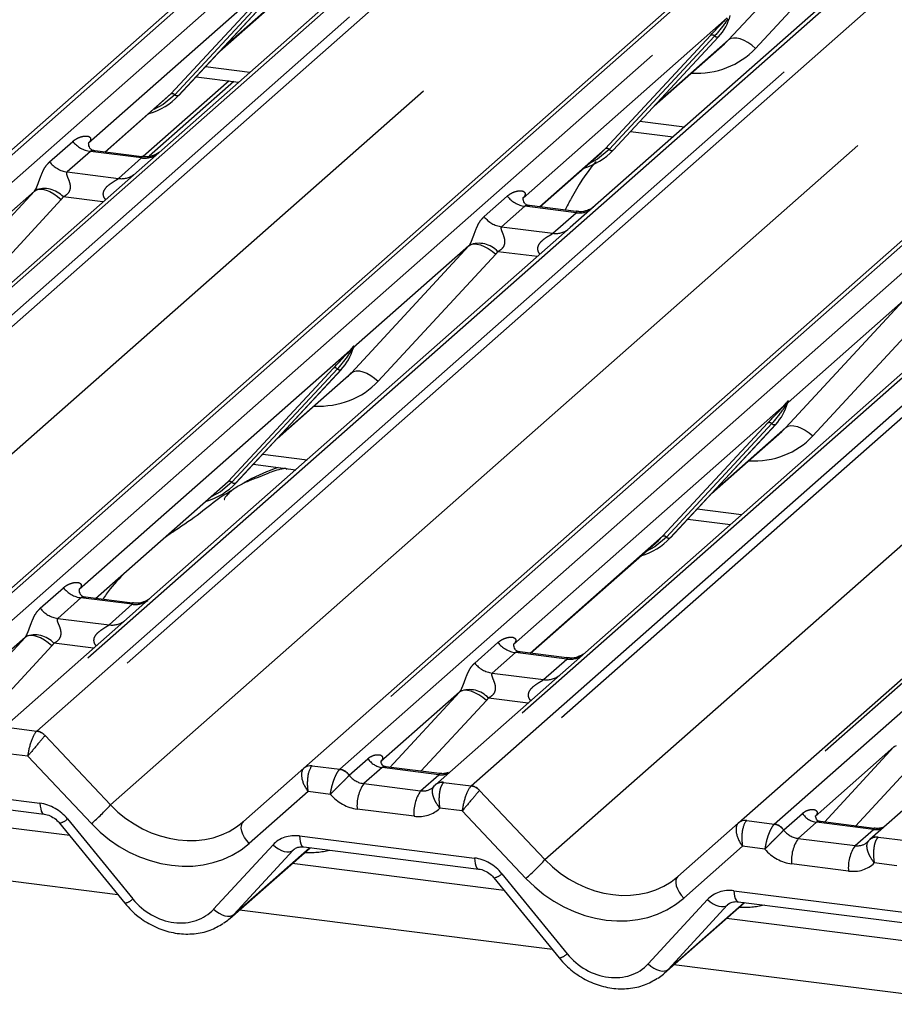
# Paper-space layout 'Layout1' of a CAD drawing. Extents: x 5 to 415, y 5 to 292.
# Drawn here: x 347 to 352, y 176 to 182 of the extents above; entities that cross this region are included whole.
import ezdxf

# ---------------------------------------------------------------- set-up
doc = ezdxf.new("R2010")
doc.units = 0
doc.linetypes.add('PHANTOM', pattern=[12.7, 6.35, -1.27, 1.27, -1.27, 1.27, -1.27])
doc.layers.add('SLD-0', color=179, linetype='CONTINUOUS')

psp = doc.layouts.get("Layout1")

# ---------------------------------------------------------------- linework, layer by layer
at = {"layer": 'SLD-0', "color": 179, "linetype": 'CONTINUOUS'}
for p, q in [((343.0271, 177.8347), (348.3121, 182.4957)), ((349.1498, 182.3902), (343.8647, 177.7292)), ((345.7959, 177.4859), (351.081, 182.1469)), ((347.7667, 181.4231), (348.4387, 182.1456)), ((348.0288, 181.7049), (348.4766, 182.0999)), ((351.9186, 182.0413), (350.2622, 180.5805)), ((348.5647, 177.137), (353.8498, 181.798)), ((350.5356, 181.0743), (351.2075, 181.7968)), ((351.2075, 181.7968), (351.207, 181.7963)), ((350.7976, 181.3561), (351.2455, 181.751)), ((354.6874, 181.6925), (349.4023, 177.0315)), ((348.0875, 181.5153), (347.5406, 181.0329)), ((347.8771, 181.5418), (348.1489, 181.5075)), ((351.3336, 176.7882), (356.6186, 181.4492)), ((347.299, 181.0613), (347.6901, 181.4062)), ((347.6901, 181.4062), (347.7166, 181.432)), ((347.7667, 181.4231), (347.7662, 181.4227)), ((350.6459, 181.1929), (350.9178, 181.1587)), ((347.1972, 181.1236), (347.1926, 181.1188)), ((347.5314, 181.032), (347.2325, 181.0697)), ((350.459, 181.0574), (350.4854, 181.0832)), ((350.5356, 181.0743), (350.5351, 181.0738)), ((350.0678, 180.7125), (350.459, 181.0574)), ((349.966, 180.7748), (349.9615, 180.77)), ((350.3002, 180.6832), (350.0013, 180.7208)), ((350.2622, 180.5805), (347.5943, 178.2277)), ((348.8737, 179.8), (348.8796, 179.8144)), ((348.1314, 178.954), (348.8034, 179.6765)), ((348.3935, 179.2358), (348.8413, 179.6308)), ((348.8034, 179.6765), (348.8029, 179.676)), ((351.6425, 179.4511), (351.6484, 179.4656)), ((350.9002, 178.6052), (351.5722, 179.3277)), ((351.5722, 179.3277), (351.5717, 179.3272)), ((351.1623, 178.887), (351.6101, 179.2819)), ((348.2417, 179.0727), (348.5136, 179.0384)), ((347.2394, 178.218), (348.0548, 178.9371)), ((348.0548, 178.9371), (348.0813, 178.9629)), ((348.1314, 178.954), (348.1309, 178.9535)), ((351.0106, 178.7238), (351.2824, 178.6896)), ((350.0082, 177.8692), (350.8236, 178.5883)), ((350.8236, 178.5883), (350.8501, 178.6141)), ((350.9002, 178.6052), (350.8997, 178.6047)), ((347.133, 178.2755), (347.1376, 178.2804)), ((347.4718, 178.1887), (347.1729, 178.2264)), ((347.5943, 178.2277), (347.4337, 178.0861)), ((347.4337, 178.0861), (346.6335, 177.3803)), ((349.9018, 177.9267), (349.9064, 177.9315)), ((350.2406, 177.8399), (349.9417, 177.8776)), ((352.9714, 177.3884), (352.1712, 176.6827)), ((348.1788, 176.7967), (348.5643, 177.1366)), ((348.5643, 177.1366), (348.5647, 177.137)), ((349.4296, 177.1027), (349.0873, 177.1458)), ((349.3948, 177.0238), (349.4002, 177.0296)), ((349.4002, 177.0296), (349.4008, 177.0302)), ((345.7949, 176.9843), (346.91, 176.8438)), ((347.072, 176.7079), (345.7202, 176.8782)), ((347.0072, 176.7874), (347.4229, 176.2772)), ((350.9477, 176.4479), (351.3331, 176.7878)), ((351.3331, 176.7878), (351.3336, 176.7882)), ((352.1984, 176.7538), (351.8562, 176.797)), ((352.1636, 176.6749), (352.169, 176.6807)), ((352.169, 176.6807), (352.1697, 176.6813)), ((348.0922, 176.1794), (348.6036, 176.6304)), ((348.5637, 176.6355), (349.6789, 176.495)), ((348.5637, 176.6355), (348.565, 176.6354)), ((349.8408, 176.359), (348.489, 176.5293)), ((349.776, 176.4385), (350.1917, 175.9283)), ((350.861, 175.8306), (351.3724, 176.2816)), ((351.3326, 176.2866), (352.4477, 176.1461)), ((351.3326, 176.2866), (351.3338, 176.2865)), ((352.6096, 176.0102), (351.2578, 176.1805))]:
    psp.add_line(p, q, dxfattribs=at)
at = {"layer": 'SLD-0', "color": 8, "linetype": 'PHANTOM'}
for p, q in [((348.3431, 182.4918), (343.08, 177.8501)), ((343.2559, 177.828), (348.5191, 182.4696)), ((349.1808, 182.3863), (343.9176, 177.7446)), ((344.0935, 177.7224), (349.3567, 182.3641)), ((349.4315, 182.3547), (344.1465, 177.6937)), ((348.4927, 182.2647), (347.1922, 181.1177)), ((344.5634, 177.2522), (350.2343, 182.2535)), ((351.112, 182.143), (345.8488, 177.5013)), ((347.7166, 181.432), (348.3886, 182.1545)), ((348.4134, 182.1498), (347.7414, 181.4273)), ((348.4382, 182.1451), (347.7662, 181.4227)), ((346.0247, 177.4791), (351.2879, 182.1208)), ((348.0414, 181.7185), (348.5023, 182.125)), ((351.2712, 181.7761), (351.5587, 182.0867)), ((351.9496, 182.0374), (346.6864, 177.3958)), ((346.8624, 177.3736), (352.1255, 182.0153)), ((351.7565, 182.0618), (351.4423, 181.7224)), ((352.2003, 182.0058), (346.9153, 177.3448)), ((347.3322, 176.9034), (353.0031, 181.9047)), ((351.2616, 181.9159), (349.961, 180.7689)), ((353.8808, 181.7941), (348.6176, 177.1525)), ((348.7936, 177.1303), (354.0567, 181.772)), ((350.4854, 181.0832), (351.1574, 181.8057)), ((351.1822, 181.801), (350.5102, 181.0785)), ((350.5351, 181.0738), (351.207, 181.7963)), ((350.8102, 181.3696), (351.2712, 181.7761)), ((351.2848, 181.7844), (351.2712, 181.7761)), ((351.3022, 181.7882), (351.2848, 181.7844)), ((351.3226, 181.7876), (351.3022, 181.7882)), ((351.3454, 181.7823), (351.3226, 181.7876)), ((351.3696, 181.7728), (351.3454, 181.7823)), ((351.3945, 181.7593), (351.3696, 181.7728)), ((351.419, 181.7423), (351.3945, 181.7593)), ((351.4423, 181.7224), (351.419, 181.7423)), ((354.7184, 181.6886), (349.4553, 177.0469)), ((349.6312, 177.0248), (354.8943, 181.6664)), ((354.9692, 181.657), (349.6841, 176.996)), ((347.9373, 181.6065), (348.2207, 181.5708)), ((348.1185, 181.5114), (347.5785, 181.0351)), ((350.101, 176.5545), (355.772, 181.5559)), ((356.6496, 181.4453), (351.3865, 176.8036)), ((347.2966, 181.0616), (347.7166, 181.432)), ((347.7414, 181.4273), (347.6679, 181.3656)), ((351.5624, 176.7815), (356.8255, 181.4231)), ((347.6679, 181.3656), (347.608, 181.3338)), ((357.4872, 181.3398), (352.2241, 176.6981)), ((350.7061, 181.2577), (350.9895, 181.222)), ((346.944, 180.9992), (347.0921, 181.1298)), ((350.0654, 180.7128), (350.4854, 181.0832)), ((350.5102, 181.0785), (350.4367, 181.0168)), ((347.2037, 181.0655), (347.0555, 180.9348)), ((347.5307, 181.0243), (347.2037, 181.0655)), ((347.3825, 180.8936), (347.5307, 181.0243)), ((350.4367, 181.0168), (350.3768, 180.985)), ((347.0555, 180.9348), (347.3825, 180.8936)), ((346.847, 180.8133), (346.8607, 180.8216)), ((346.8607, 180.8216), (346.878, 180.8255)), ((346.878, 180.8255), (346.8984, 180.8248)), ((346.8984, 180.8248), (346.9212, 180.8196)), ((346.9212, 180.8196), (346.9455, 180.81)), ((346.0982, 180.0047), (346.847, 180.8133)), ((346.847, 180.8133), (346.1121, 180.1652)), ((347.0182, 180.7596), (346.2693, 179.951)), ((346.9455, 180.81), (346.9703, 180.7965)), ((346.9703, 180.7965), (346.9948, 180.7795)), ((346.9948, 180.7795), (347.0182, 180.7596)), ((347.2835, 180.7443), (347.0316, 180.7761)), ((349.7128, 180.6503), (349.861, 180.781)), ((349.9725, 180.7167), (349.8243, 180.586)), ((350.2995, 180.6755), (349.9725, 180.7167)), ((350.1514, 180.5448), (350.2995, 180.6755)), ((349.8243, 180.586), (350.1514, 180.5448)), ((348.867, 179.6559), (349.6158, 180.4645)), ((349.6158, 180.4645), (348.881, 179.8164)), ((349.6158, 180.4645), (349.6295, 180.4728)), ((349.6295, 180.4728), (349.6468, 180.4766)), ((349.6468, 180.4766), (349.6673, 180.4759)), ((349.6673, 180.4759), (349.69, 180.4707)), ((349.69, 180.4707), (349.7143, 180.4612)), ((349.7143, 180.4612), (349.7391, 180.4477)), ((349.7391, 180.4477), (349.7637, 180.4307)), ((349.787, 180.4108), (349.0381, 179.6022)), ((349.7637, 180.4307), (349.787, 180.4108)), ((350.0524, 180.3955), (349.8005, 180.4272)), ((351.6358, 179.307), (352.3847, 180.1157)), ((352.3847, 180.1157), (351.6498, 179.4676)), ((352.5558, 180.062), (351.807, 179.2533)), ((348.8574, 179.7956), (348.8721, 179.8129)), ((348.881, 179.8237), (348.8776, 179.8114)), ((348.884, 179.8234), (348.881, 179.8164)), ((348.8574, 179.7956), (347.1326, 178.2745)), ((348.8736, 179.8092), (348.8619, 179.7896)), ((348.0813, 178.9629), (348.7532, 179.6854)), ((348.778, 179.6807), (348.1061, 178.9582)), ((348.8029, 179.676), (348.1309, 178.9535)), ((348.4061, 179.2494), (348.867, 179.6559)), ((348.867, 179.6559), (348.8806, 179.6641)), ((348.8806, 179.6641), (348.898, 179.668)), ((348.898, 179.668), (348.9184, 179.6673)), ((348.9184, 179.6673), (348.9412, 179.6621)), ((348.9412, 179.6621), (348.9655, 179.6525)), ((348.9655, 179.6525), (348.9903, 179.639)), ((348.9903, 179.639), (349.0148, 179.622)), ((349.0148, 179.622), (349.0381, 179.6022)), ((351.6262, 179.4468), (349.9014, 177.9256)), ((351.6262, 179.4468), (351.6409, 179.4641)), ((351.6425, 179.4603), (351.6307, 179.4407)), ((351.6498, 179.4748), (351.6465, 179.4626)), ((351.6528, 179.4746), (351.6498, 179.4676)), ((350.8501, 178.6141), (351.522, 179.3365)), ((351.5469, 179.3319), (350.8749, 178.6094)), ((351.5717, 179.3272), (350.8997, 178.6047)), ((351.6358, 179.307), (351.6495, 179.3153)), ((351.6495, 179.3153), (351.6668, 179.3191)), ((351.6668, 179.3191), (351.6873, 179.3184)), ((351.6873, 179.3184), (351.71, 179.3132)), ((351.71, 179.3132), (351.7343, 179.3037)), ((351.1749, 178.9005), (351.6358, 179.307)), ((351.7343, 179.3037), (351.7591, 179.2902)), ((351.7591, 179.2902), (351.7837, 179.2732)), ((351.7837, 179.2732), (351.807, 179.2533)), ((348.302, 179.1374), (348.5854, 179.1017)), ((347.237, 178.2183), (348.0813, 178.9629)), ((348.1061, 178.9582), (348.0325, 178.8965)), ((348.0325, 178.8965), (347.9727, 178.8647)), ((351.0708, 178.7886), (351.3542, 178.7529)), ((350.0058, 177.8695), (350.8501, 178.6141)), ((350.8749, 178.6094), (350.8013, 178.5477)), ((350.8013, 178.5477), (350.7415, 178.5159)), ((346.8844, 178.1559), (347.0325, 178.2866)), ((347.1441, 178.2222), (346.9959, 178.0915)), ((347.4711, 178.181), (347.1441, 178.2222)), ((347.3229, 178.0503), (347.4711, 178.181)), ((346.9959, 178.0915), (347.3229, 178.0503)), ((346.7874, 177.9701), (346.2861, 177.5279)), ((346.3442, 177.4914), (346.7874, 177.9701)), ((346.8011, 177.9783), (346.7874, 177.9701)), ((346.8184, 177.9822), (346.8011, 177.9783)), ((346.8388, 177.9815), (346.8184, 177.9822)), ((346.8616, 177.9763), (346.8388, 177.9815)), ((346.8859, 177.9667), (346.8616, 177.9763)), ((346.9107, 177.9532), (346.8859, 177.9667)), ((346.9352, 177.9362), (346.9107, 177.9532)), ((346.9586, 177.9164), (346.9352, 177.9362)), ((347.2239, 177.9011), (346.972, 177.9328)), ((349.6532, 177.807), (349.8014, 177.9377)), ((346.9586, 177.9164), (346.5419, 177.4665)), ((349.9129, 177.8734), (349.7647, 177.7427)), ((350.2399, 177.8322), (349.9129, 177.8734)), ((350.0918, 177.7015), (350.2399, 177.8322)), ((349.7647, 177.7427), (350.0918, 177.7015)), ((349.5562, 177.6212), (349.0549, 177.1791)), ((349.113, 177.1426), (349.5562, 177.6212)), ((349.5699, 177.6295), (349.5562, 177.6212)), ((349.5872, 177.6333), (349.5699, 177.6295)), ((349.6077, 177.6326), (349.5872, 177.6333)), ((349.6304, 177.6274), (349.6077, 177.6326)), ((349.6547, 177.6179), (349.6304, 177.6274)), ((349.6795, 177.6044), (349.6547, 177.6179)), ((349.7274, 177.5675), (349.3108, 177.1176)), ((349.7041, 177.5874), (349.6795, 177.6044)), ((349.7274, 177.5675), (349.7041, 177.5874)), ((349.9928, 177.5522), (349.7409, 177.584)), ((346.6864, 177.3958), (346.8624, 177.3736)), ((346.9149, 177.3444), (347.3322, 176.9034)), ((352.3251, 177.2724), (351.8237, 176.8302)), ((351.8818, 176.7937), (352.3251, 177.2724)), ((352.3387, 177.2806), (352.3251, 177.2724)), ((346.8047, 177.2134), (346.6619, 177.2314)), ((347.2106, 176.7843), (346.8047, 177.2134)), ((348.8534, 177.0926), (348.9726, 177.1977)), ((352.4962, 177.2187), (352.0796, 176.7688)), ((348.6176, 177.1525), (348.7936, 177.1303)), ((348.7918, 177.1286), (348.7936, 177.1303)), ((349.0624, 177.1411), (348.9462, 177.0386)), ((349.4248, 177.0955), (349.0624, 177.1411)), ((345.7677, 177.0543), (346.8829, 176.9138)), ((348.8534, 177.0926), (348.8529, 177.092)), ((349.3086, 176.993), (349.4248, 177.0955)), ((348.9462, 177.0386), (349.3086, 176.993)), ((349.4553, 177.0469), (349.4535, 177.0453)), ((349.4553, 177.0469), (349.6312, 177.0248)), ((349.6837, 176.9956), (350.101, 176.5545)), ((348.5909, 176.9883), (348.216, 176.6577)), ((348.7337, 176.9703), (348.5909, 176.9883)), ((346.8829, 176.9138), (346.8844, 176.8949)), ((346.8844, 176.8949), (346.8872, 176.8782)), ((346.8872, 176.8782), (346.8914, 176.8643)), ((349.2664, 176.8308), (348.904, 176.8765)), ((349.5735, 176.8645), (349.4307, 176.8825)), ((346.8914, 176.8643), (346.8967, 176.8537)), ((346.8967, 176.8537), (346.9029, 176.8468)), ((346.9029, 176.8468), (346.9095, 176.8439)), ((347.058, 176.8141), (347.4737, 176.304)), ((349.9795, 176.4355), (349.5735, 176.8645)), ((351.3865, 176.8036), (351.5624, 176.7815)), ((351.6223, 176.7437), (351.7414, 176.8489)), ((348.1656, 176.7555), (348.1662, 176.7722)), ((348.1689, 176.7368), (348.1656, 176.7555)), ((348.1662, 176.7722), (348.1707, 176.7861)), ((348.1707, 176.7861), (348.1788, 176.7967)), ((351.5624, 176.7815), (351.5606, 176.7798)), ((351.6223, 176.7437), (351.6217, 176.7432)), ((351.8312, 176.7923), (351.715, 176.6898)), ((352.1936, 176.7466), (351.8312, 176.7923)), ((352.0774, 176.6441), (352.1936, 176.7466)), ((348.1759, 176.7168), (348.1689, 176.7368)), ((348.1865, 176.6964), (348.1759, 176.7168)), ((348.2, 176.6764), (348.1865, 176.6964)), ((348.5365, 176.7055), (349.6517, 176.565)), ((348.5365, 176.7055), (348.5381, 176.6865)), ((348.5381, 176.6865), (348.5409, 176.6698)), ((351.715, 176.6898), (352.0774, 176.6441)), ((352.2241, 176.6981), (352.2223, 176.6964)), ((352.2241, 176.6981), (352.4, 176.6759)), ((347.9896, 176.2389), (348.3678, 176.6491)), ((348.1178, 176.2044), (348.6012, 176.6307)), ((348.4959, 176.6146), (348.1178, 176.2044)), ((348.216, 176.6577), (348.2, 176.6764)), ((348.3678, 176.6491), (348.3851, 176.635)), ((348.3851, 176.635), (348.4034, 176.623)), ((348.4034, 176.623), (348.4219, 176.6137)), ((348.4854, 176.6079), (348.4959, 176.6146)), ((348.5022, 176.6201), (348.4959, 176.6146)), ((348.5409, 176.6698), (348.5451, 176.656)), ((348.5451, 176.656), (348.5504, 176.6454)), ((348.5504, 176.6454), (348.5566, 176.6385)), ((348.5566, 176.6385), (348.5635, 176.6355)), ((348.5635, 176.6355), (348.5637, 176.6355)), ((351.3598, 176.6395), (350.9848, 176.3088)), ((351.5025, 176.6215), (351.3598, 176.6395)), ((347.3792, 176.3308), (345.3845, 176.5821)), ((348.4219, 176.6137), (348.4399, 176.6074)), ((348.4399, 176.6074), (348.4569, 176.6043)), ((348.4569, 176.6043), (348.4723, 176.6045)), ((348.4723, 176.6045), (348.4854, 176.6079)), ((349.6517, 176.565), (349.6532, 176.546)), ((349.6532, 176.546), (349.6561, 176.5293)), ((349.6561, 176.5293), (349.6602, 176.5155)), ((349.6602, 176.5155), (349.6655, 176.5049)), ((349.6655, 176.5049), (349.6717, 176.498)), ((349.6717, 176.498), (349.6784, 176.495)), ((352.0352, 176.482), (351.6728, 176.5276)), ((352.3423, 176.5157), (352.1996, 176.5337)), ((349.8268, 176.4653), (350.2425, 175.9551)), ((350.9395, 176.4373), (350.935, 176.4234)), ((350.9477, 176.4479), (350.9395, 176.4373)), ((350.935, 176.4234), (350.9344, 176.4067)), ((350.9344, 176.4067), (350.9377, 176.388)), ((350.9377, 176.388), (350.9448, 176.368)), ((350.9448, 176.368), (350.9553, 176.3475)), ((350.9553, 176.3475), (350.9688, 176.3276)), ((350.9688, 176.3276), (350.9848, 176.3088)), ((351.3054, 176.3566), (352.4205, 176.2161)), ((351.3054, 176.3566), (351.3069, 176.3377)), ((351.3069, 176.3377), (351.3098, 176.321)), ((351.3098, 176.321), (351.3139, 176.3071)), ((351.3139, 176.3071), (351.3192, 176.2966)), ((347.9896, 176.2389), (348.007, 176.2248)), ((350.7585, 175.8901), (351.1366, 176.3003)), ((350.8866, 175.8556), (351.37, 176.2819)), ((351.2648, 176.2658), (350.8866, 175.8556)), ((351.1366, 176.3003), (351.154, 176.2861)), ((351.154, 176.2861), (351.1722, 176.2742)), ((351.1722, 176.2742), (351.1907, 176.2649)), ((351.1907, 176.2649), (351.2088, 176.2586)), ((351.2088, 176.2586), (351.2258, 176.2554)), ((351.2258, 176.2554), (351.2411, 176.2556)), ((351.2411, 176.2556), (351.2543, 176.2591)), ((351.2543, 176.2591), (351.2648, 176.2658)), ((351.271, 176.2713), (351.2648, 176.2658)), ((351.3192, 176.2966), (351.3254, 176.2897)), ((351.3254, 176.2897), (351.3324, 176.2866)), ((351.3324, 176.2866), (351.3326, 176.2866)), ((348.007, 176.2248), (348.0253, 176.2128)), ((348.0253, 176.2128), (348.0437, 176.2035)), ((348.0437, 176.2035), (348.0618, 176.1972)), ((348.0618, 176.1972), (348.0788, 176.1941)), ((348.0788, 176.1941), (348.0942, 176.1943)), ((348.0942, 176.1943), (348.1073, 176.1978)), ((348.1073, 176.1978), (348.1178, 176.2044)), ((350.148, 175.982), (348.1533, 176.2333)), ((350.7585, 175.8901), (350.7758, 175.8759)), ((350.7758, 175.8759), (350.7941, 175.864)), ((350.7941, 175.864), (350.8126, 175.8547)), ((352.9168, 175.6332), (350.9221, 175.8845)), ((350.8126, 175.8547), (350.8306, 175.8484)), ((350.8306, 175.8484), (350.8476, 175.8453)), ((350.8476, 175.8453), (350.863, 175.8454)), ((350.863, 175.8454), (350.8762, 175.8489)), ((350.8762, 175.8489), (350.8866, 175.8556))]:
    psp.add_line(p, q, dxfattribs=at)
at = {"layer": 'SLD-0', "color": 179, "linetype": 'CONTINUOUS'}
for centre, radius, start, end in [((350.9688, 182.0162), 0.3242, 317.28289, 344.88184), ((347.4654, 181.7042), 0.4121, 285.98314, 316.90165), ((350.2342, 181.3554), 0.4121, 285.98314, 316.90165), ((348.5647, 179.896), 0.3242, 317.28289, 344.88184), ((351.3335, 179.5471), 0.3242, 317.28289, 344.88184), ((347.83, 179.2351), 0.4121, 285.98314, 316.90165), ((350.5989, 178.8862), 0.4121, 285.98314, 316.90165), ((348.6061, 177.0876), 0.0645, 80.90366, 130.48214), ((348.6082, 177.0865), 0.0667, 81.84159, 130.66121), ((351.375, 176.7388), 0.0645, 80.90366, 130.48214), ((351.377, 176.7376), 0.0667, 81.84159, 130.66121)]:
    psp.add_arc(centre, radius, start, end, dxfattribs=at)
at = {"layer": 'SLD-0', "color": 8, "linetype": 'PHANTOM'}
for centre, radius, start, end in [((351.1663, 181.7845), 0.0229, 45.87679, 112.7821), ((351.1981, 181.8174), 0.0229, 225.87679, 292.7821), ((347.7255, 181.4109), 0.0229, 45.87679, 112.7821), ((347.7574, 181.4438), 0.0229, 225.87679, 292.7821), ((347.2277, 181.236), 0.1722, 218.06891, 261.9838), ((350.4943, 181.0621), 0.0229, 45.87679, 112.7821), ((350.5262, 181.0949), 0.0229, 225.87679, 292.7821), ((347.5497, 181.1569), 0.134, 261.87255, 305.15567), ((347.0795, 181.1053), 0.1722, 218.06891, 261.9838), ((347.4015, 181.0261), 0.1338, 261.85159, 306.41352), ((346.9103, 180.6652), 0.1644, 42.42352, 111.04356), ((349.9965, 180.8872), 0.1722, 218.06891, 261.9838), ((350.3185, 180.8081), 0.134, 261.87255, 305.15567), ((349.8484, 180.7565), 0.1722, 218.06891, 261.9838), ((350.1703, 180.6772), 0.1338, 261.85159, 306.41352), ((349.6791, 180.3163), 0.1644, 42.42352, 111.04356), ((348.8796, 179.8139), 0.00758, 187.15532, 218.16859), ((348.8737, 179.8161), 0.00612, 309.97484, 344.29417), ((348.9052, 179.8075), 0.0265, 143.06323, 164.82549), ((348.9072, 179.8165), 0.0272, 158.66387, 164.63661), ((348.8768, 179.8054), 0.0217, 206.80425, 226.84829), ((348.8698, 179.8208), 0.0122, 288.29104, 309.84277), ((348.7621, 179.6643), 0.0229, 45.87679, 112.7821), ((348.794, 179.6971), 0.0229, 225.87679, 292.7821), ((351.6456, 179.4566), 0.0217, 206.80425, 226.84829), ((351.6484, 179.465), 0.00758, 187.15532, 218.16859), ((351.6386, 179.472), 0.0122, 288.29104, 309.84277), ((351.6425, 179.4673), 0.00612, 309.97484, 344.29417), ((351.674, 179.4587), 0.0265, 143.06323, 164.82549), ((351.676, 179.4677), 0.0272, 158.66387, 164.63661), ((351.5309, 179.3154), 0.0229, 45.87679, 112.7821), ((351.5628, 179.3483), 0.0229, 225.87679, 292.7821), ((348.0901, 178.9418), 0.0229, 45.87679, 112.7821), ((348.122, 178.9747), 0.0229, 225.87679, 292.7821), ((350.859, 178.5929), 0.0229, 45.87679, 112.7821), ((350.8909, 178.6258), 0.0229, 225.87679, 292.7821), ((347.1681, 178.3927), 0.1722, 218.06891, 261.9838), ((347.4897, 178.3148), 0.1351, 262.07821, 306.1869), ((347.0199, 178.2621), 0.1722, 218.06891, 261.9838), ((347.3416, 178.1841), 0.1351, 262.07821, 306.1869), ((346.8507, 177.8219), 0.1644, 42.42352, 111.04356), ((349.9369, 178.0439), 0.1722, 218.06891, 261.9838), ((349.7888, 177.9132), 0.1722, 218.06891, 261.9838), ((350.2585, 177.966), 0.1351, 262.07821, 306.1869), ((350.1104, 177.8353), 0.1351, 262.07821, 306.1869), ((349.6195, 177.4731), 0.1644, 42.42352, 111.04356), ((346.8503, 177.2859), 0.0872, 42.19611, 82.8753), ((346.8505, 177.2888), 0.0857, 40.89579, 82.05816), ((349.0808, 177.2699), 0.13, 213.70714, 261.87587), ((348.7807, 177.0409), 0.0884, 35.33795, 82.78976), ((348.7813, 177.0445), 0.0867, 33.70714, 81.87587), ((349.4388, 177.1966), 0.1021, 262.12036, 299.05887), ((349.1477, 176.8996), 0.2448, 145.40263, 185.43004), ((349.5101, 176.854), 0.2448, 145.40263, 185.43004), ((349.4433, 176.9815), 0.0646, 80.93997, 131.10784), ((349.4459, 176.9806), 0.067, 81.95509, 130.56872), ((349.6191, 176.937), 0.0872, 42.19611, 82.8753), ((349.6194, 176.9399), 0.0857, 40.89579, 82.05816), ((346.3377, 177.7974), 1.3373, 310.7506, 318.04502), ((346.9905, 176.8807), 0.0948, 280.13045, 315.39814), ((351.8496, 176.921), 0.13, 213.70714, 261.87587), ((351.5495, 176.6921), 0.0884, 35.33795, 82.78976), ((351.5501, 176.6956), 0.0867, 33.70714, 81.87587), ((352.2076, 176.8477), 0.1021, 262.12036, 299.05887), ((351.9166, 176.5508), 0.2448, 145.40263, 185.43004), ((352.2121, 176.6327), 0.0646, 80.93997, 131.10784), ((352.2147, 176.6318), 0.067, 81.95509, 130.56872), ((352.2789, 176.5051), 0.2448, 145.40263, 185.43004), ((349.1065, 177.4486), 1.3373, 310.7506, 318.04502), ((349.7593, 176.5319), 0.0948, 280.13045, 315.39814), ((347.4062, 176.3705), 0.0948, 280.13045, 315.39814), ((350.175, 176.0217), 0.0948, 280.13045, 315.39814)]:
    psp.add_arc(centre, radius, start, end, dxfattribs=at)
at = {"layer": 'SLD-0', "color": 179, "linetype": 'CONTINUOUS'}
for centre, major_axis, ratio, start_param, end_param in [((350.9196, 182.1036), (0.3482, -0.3311), 0.856866, 6.207807, 6.295073), ((348.5154, 179.9834), (0.3482, -0.3311), 0.856866, 6.207807, 6.295073), ((351.2843, 179.6345), (0.3482, -0.3311), 0.856866, 6.207807, 6.295073), ((349.2996, 177.0983), (0.0962, -0.0732), 0.800617, 6.124264, 6.265941), ((352.0685, 176.7494), (0.0962, -0.0732), 0.800617, 6.124264, 6.265941), ((347.7653, 176.5311), (0.3513, -0.3279), 0.853457, 6.080122, 6.287507), ((350.5341, 176.1822), (0.3513, -0.3279), 0.853457, 6.080122, 6.287507)]:
    psp.add_ellipse(centre, major_axis=major_axis, ratio=ratio, start_param=start_param, end_param=end_param, dxfattribs=at)
at = {"layer": 'SLD-0', "color": 8, "linetype": 'PHANTOM'}
for centre, major_axis, ratio, start_param, end_param in [((350.9761, 182.1613), (0.4556, -0.45), 0.863409, 5.515152, 6.311052), ((347.1377, 181.176), (-0.0294, 0.0752), 0.91677, 3.552071, 3.654539), ((346.7868, 180.8665), (0.0622, -0.0508), 0.822402, 6.235658, 6.338125), ((346.8433, 180.9242), (0.1708, -0.1688), 0.863409, 0.027867, 0.130335), ((349.9065, 180.8271), (-0.0294, 0.0752), 0.91677, 3.552071, 3.654539), ((349.5557, 180.5177), (0.0622, -0.0508), 0.822402, 6.235658, 6.338125), ((349.6121, 180.5754), (0.1708, -0.1688), 0.863409, 0.027867, 0.130335), ((348.5719, 180.0411), (0.4556, -0.45), 0.863409, 5.515152, 6.311052), ((351.3407, 179.6922), (0.4556, -0.45), 0.863409, 5.515152, 6.311052), ((347.0781, 178.3327), (-0.0294, 0.0752), 0.91677, 3.552071, 3.654539), ((346.7272, 178.0232), (0.0622, -0.0508), 0.822402, 6.235658, 6.338125), ((346.7837, 178.081), (0.1708, -0.1688), 0.863409, 0.027867, 0.130335), ((349.8469, 177.9839), (-0.0294, 0.0752), 0.91677, 3.552071, 3.654539), ((349.4961, 177.6744), (0.0622, -0.0508), 0.822402, 6.235658, 6.338125), ((349.5525, 177.7321), (0.1708, -0.1688), 0.863409, 0.027867, 0.130335), ((346.8469, 177.2624), (0.03, 0.1171), 0.270622, 0.426222, 2.070999), ((346.8998, 177.2558), (-0.0273, 0.1232), 0.40213, 0.218408, 0.249148), ((346.8469, 177.2624), (0.0775, 0.0927), 0.00869, 0.491014, 2.135791), ((346.9527, 177.3024), (-0.0374, 0.0424), 0.333333, 0, 0.03074), ((352.2649, 177.3256), (0.0622, -0.0508), 0.822402, 6.235658, 6.338125), ((348.6331, 177.0374), (-0.0647, 0.1024), 0.517133, 0.082787, 1.727563), ((348.6331, 177.0374), (-0.0014, 0.121), 0.385864, 0.339081, 1.983857), ((348.5802, 177.044), (0.0516, 0.1142), 0.203777, 0.424031, 0.454771), ((348.9373, 177.1439), (0.0962, -0.0732), 0.800617, 4.41179, 5.338866), ((349.2996, 177.0983), (0.0962, -0.0732), 0.800617, 5.338866, 6.124264), ((349.6157, 176.9136), (0.03, 0.1171), 0.270622, 0.426222, 2.070999), ((349.6157, 176.9136), (0.0775, 0.0927), 0.00869, 0.491014, 2.135791), ((349.6686, 176.9069), (-0.0273, 0.1232), 0.40213, 0.218408, 0.249148), ((349.7215, 176.9536), (-0.0374, 0.0424), 0.333333, 0, 0.03074), ((348.8951, 177.0949), (0.1798, -0.1597), 0.843261, 4.553734, 5.394802), ((346.8918, 176.6954), (0.1798, -0.1597), 0.843261, 1.380545, 2.25321), ((347.7355, 177.2591), (0.487, -0.4181), 0.83546, 4.596257, 6.167053), ((349.2575, 177.0492), (0.1798, -0.1597), 0.843261, 5.394802, 6.235871), ((351.402, 176.6885), (-0.0014, 0.121), 0.385864, 0.339081, 1.983857), ((351.349, 176.6952), (0.0516, 0.1142), 0.203777, 0.424031, 0.454771), ((347.6933, 177.2101), (0.5695, -0.5057), 0.843261, 4.609404, 6.1802), ((351.402, 176.6885), (-0.0647, 0.1024), 0.517133, 0.082787, 1.727563), ((351.7061, 176.7951), (0.0962, -0.0732), 0.800617, 4.41179, 5.338866), ((348.5455, 176.4871), (0.1798, -0.1597), 0.843261, 2.25321, 3.125874), ((348.5123, 177.1978), (0.4556, -0.45), 0.863409, 5.515152, 5.787019), ((351.6639, 176.746), (0.1798, -0.1597), 0.843261, 4.553734, 5.394802), ((352.0685, 176.7494), (0.0962, -0.0732), 0.800617, 5.338866, 6.124264), ((349.6606, 176.3466), (0.1798, -0.1597), 0.843261, 1.380545, 2.25321), ((350.5044, 176.9103), (0.487, -0.4181), 0.83546, 4.596257, 6.167053), ((352.0263, 176.7004), (0.1798, -0.1597), 0.843261, 5.394802, 6.235871), ((350.4622, 176.8612), (0.5695, -0.5057), 0.843261, 4.609404, 6.1802), ((351.3143, 176.1382), (0.1798, -0.1597), 0.843261, 2.25321, 3.125874), ((347.7231, 176.482), (0.2698, -0.2395), 0.843261, 4.522138, 6.267467), ((351.2811, 176.849), (0.4556, -0.45), 0.863409, 5.515152, 5.787019), ((350.4919, 176.1332), (0.2698, -0.2395), 0.843261, 4.522138, 6.267467)]:
    psp.add_ellipse(centre, major_axis=major_axis, ratio=ratio, start_param=start_param, end_param=end_param, dxfattribs=at)
at = {"layer": 'SLD-0', "color": 179, "linetype": 'CONTINUOUS'}
for points, knots in [([(351.1574, 181.8057), (351.1836, 181.8339), (351.2165, 181.8693), (351.254, 181.9081), (351.2616, 181.9159)], [0, 0, 0, 0, 0.797889, 1, 1, 1, 1]), ([(347.2332, 181.0701), (347.2317, 181.0701), (347.2217, 181.0703), (347.2141, 181.0759), (347.1991, 181.0837), (347.1916, 181.1143), (347.1934, 181.119), (347.1939, 181.1204)], [0, 0, 0, 0, 0.034935, 0.237462, 0.531089, 0.863289, 1, 1, 1, 1]), ([(347.6421, 181.06), (347.6422, 181.0601), (347.6425, 181.0603), (347.6374, 181.0565), (347.625, 181.0485), (347.597, 181.036), (347.563, 181.0276), (347.5391, 181.0328), (347.532, 181.0344)], [0, 0, 0, 0, 0.07676, 0.174151, 0.291318, 0.491697, 0.849924, 1, 1, 1, 1]), ([(350.4262, 181.0016), (350.4229, 180.9978), (350.3622, 180.928), (350.2956, 180.8219), (350.2417, 180.7172), (350.2289, 180.6922)], [0, 0, 0, 0, 0.041607, 0.771484, 1, 1, 1, 1]), ([(350.002, 180.7213), (350.0006, 180.7213), (349.9906, 180.7214), (349.983, 180.7271), (349.9679, 180.7348), (349.9604, 180.7654), (349.9622, 180.7702), (349.9628, 180.7716)], [0, 0, 0, 0, 0.034935, 0.237462, 0.531089, 0.863289, 1, 1, 1, 1]), ([(350.4109, 180.7112), (350.4111, 180.7113), (350.4113, 180.7115), (350.4062, 180.7076), (350.3938, 180.6997), (350.3658, 180.6871), (350.3318, 180.6788), (350.3079, 180.684), (350.3009, 180.6855)], [0, 0, 0, 0, 0.07676, 0.174151, 0.291318, 0.491697, 0.849924, 1, 1, 1, 1]), ([(348.7532, 179.6854), (348.7794, 179.7136), (348.8123, 179.749), (348.8498, 179.7878), (348.8574, 179.7956)], [0, 0, 0, 0, 0.797889, 1, 1, 1, 1]), ([(351.522, 179.3365), (351.5483, 179.3648), (351.5811, 179.4002), (351.6186, 179.4389), (351.6262, 179.4468)], [0, 0, 0, 0, 0.797889, 1, 1, 1, 1]), ([(348.4557, 179.0372), (348.4551, 179.0398), (348.4539, 179.0454), (348.4464, 179.0473), (348.4354, 179.0457), (348.4283, 179.0441), (348.4227, 179.0428), (348.4038, 179.0381), (348.3662, 179.0276), (348.3166, 179.008), (348.2811, 178.9924), (348.2373, 178.9762), (348.2038, 178.963), (348.1695, 178.9475), (348.1354, 178.9282), (348.1038, 178.9053), (348.079, 178.8818), (348.0628, 178.862), (348.0543, 178.8488), (348.0593, 178.8495), (348.0608, 178.8497)], [0, 0, 0, 0, 0.093835, 0.199296, 0.233106, 0.246017, 0.256946, 0.266756, 0.331338, 0.38941, 0.508781, 0.561406, 0.608057, 0.652032, 0.698261, 0.752904, 0.822054, 0.896194, 0.96844, 1, 1, 1, 1]), ([(348.4002, 179.0527), (348.334, 179.0274), (348.2562, 178.9978), (348.1937, 178.9595), (348.1843, 178.9538)], [0, 0, 0, 0, 0.8511835, 1, 1, 1, 1]), ([(348.1119, 178.9104), (348.0926, 178.8993), (348.0225, 178.8588), (347.923, 178.7736), (347.7913, 178.6803), (347.7074, 178.6268), (347.6742, 178.6015), (347.6741, 178.6014)], [0, 0, 0, 0, 0.125162, 0.455954, 0.810885, 0.999113, 1, 1, 1, 1]), ([(347.4131, 178.3712), (347.3751, 178.3317), (347.328, 178.2826), (347.29, 178.224), (347.2827, 178.2126)], [0, 0, 0, 0, 0.805999, 1, 1, 1, 1]), ([(347.1736, 178.2268), (347.1721, 178.2269), (347.1621, 178.227), (347.1545, 178.2326), (347.1395, 178.2404), (347.132, 178.271), (347.1338, 178.2757), (347.1343, 178.2771)], [0, 0, 0, 0, 0.034935, 0.237462, 0.531089, 0.863289, 1, 1, 1, 1]), ([(347.5825, 178.2168), (347.5826, 178.2168), (347.5829, 178.217), (347.5778, 178.2132), (347.5654, 178.2052), (347.5374, 178.1927), (347.5034, 178.1843), (347.4795, 178.1896), (347.4724, 178.1911)], [0, 0, 0, 0, 0.07676, 0.174151, 0.291318, 0.491697, 0.849924, 1, 1, 1, 1]), ([(349.9424, 177.878), (349.941, 177.878), (349.931, 177.8781), (349.9234, 177.8838), (349.9083, 177.8915), (349.9008, 177.9221), (349.9026, 177.9269), (349.9032, 177.9283)], [0, 0, 0, 0, 0.034935, 0.237462, 0.531089, 0.863289, 1, 1, 1, 1]), ([(350.3513, 177.8679), (350.3515, 177.868), (350.3517, 177.8682), (350.3466, 177.8644), (350.3342, 177.8564), (350.3062, 177.8438), (350.2722, 177.8355), (350.2483, 177.8407), (350.2413, 177.8423)], [0, 0, 0, 0, 0.07676, 0.174151, 0.291318, 0.491697, 0.849924, 1, 1, 1, 1]), ([(349.0885, 177.1465), (349.0851, 177.1468), (349.0736, 177.1479), (349.0645, 177.1541), (349.0551, 177.1781), (349.0566, 177.1817), (349.057, 177.1826)], [0, 0, 0, 0, 0.1170275, 0.393289, 0.8401548, 1, 1, 1, 1]), ([(349.4836, 177.109), (349.4746, 177.106), (349.4577, 177.1003), (349.4387, 177.1031), (349.4298, 177.1044)], [0, 0, 0, 0, 0.5281447, 1, 1, 1, 1]), ([(346.91, 176.8438), (346.9164, 176.8427), (346.9344, 176.8396), (346.9664, 176.8253), (346.9924, 176.8046), (347.0043, 176.7907), (347.0072, 176.7874)], [0, 0, 0, 0, 0.191517, 0.540182, 0.888149, 1, 1, 1, 1]), ([(351.8573, 176.7977), (351.8539, 176.798), (351.8425, 176.7991), (351.8334, 176.8053), (351.824, 176.8293), (351.8255, 176.8328), (351.8259, 176.8338)], [0, 0, 0, 0, 0.117027, 0.393289, 0.840155, 1, 1, 1, 1]), ([(352.2524, 176.7602), (352.2435, 176.7572), (352.2266, 176.7514), (352.2076, 176.7542), (352.1986, 176.7556)], [0, 0, 0, 0, 0.528145, 1, 1, 1, 1]), ([(348.4982, 176.6168), (348.5006, 176.6192), (348.5089, 176.6271), (348.5282, 176.6366), (348.5533, 176.6358), (348.5637, 176.6355)], [0, 0, 0, 0, 0.197091, 0.6663, 1, 1, 1, 1]), ([(349.6789, 176.495), (349.6853, 176.4939), (349.7032, 176.4907), (349.7352, 176.4764), (349.7613, 176.4557), (349.7731, 176.4419), (349.776, 176.4385)], [0, 0, 0, 0, 0.191517, 0.540182, 0.888149, 1, 1, 1, 1]), ([(347.4229, 176.2772), (347.4368, 176.2612), (347.4752, 176.2174), (347.5514, 176.1582), (347.651, 176.1082), (347.7578, 176.081), (347.8652, 176.0789), (347.9658, 176.0995), (348.0223, 176.1322), (348.0491, 176.1478)], [0, 0, 0, 0, 0.088414, 0.242479, 0.397161, 0.552181, 0.707077, 0.860976, 1, 1, 1, 1]), ([(351.267, 176.268), (351.2695, 176.2703), (351.2777, 176.2782), (351.297, 176.2878), (351.3221, 176.287), (351.3326, 176.2866)], [0, 0, 0, 0, 0.197091, 0.6663, 1, 1, 1, 1]), ([(350.1917, 175.9283), (350.2057, 175.9124), (350.244, 175.8686), (350.3202, 175.8093), (350.4198, 175.7594), (350.5266, 175.7321), (350.634, 175.73), (350.7347, 175.7506), (350.7911, 175.7834), (350.8179, 175.7989)], [0, 0, 0, 0, 0.088414, 0.242479, 0.397161, 0.552181, 0.707077, 0.860976, 1, 1, 1, 1])]:
    psp.add_open_spline(points, degree=3, knots=knots, dxfattribs=at)
at = {"layer": 'SLD-0', "color": 8, "linetype": 'PHANTOM'}
for points, knots in [([(351.2661, 181.9098), (351.261, 181.9024), (351.2337, 181.8621), (351.2053, 181.8284), (351.1822, 181.801)], [0, 0, 0, 0, 0.1857, 1, 1, 1, 1]), ([(347.0921, 181.1298), (347.0946, 181.1319), (347.1061, 181.1416), (347.1298, 181.1552), (347.1623, 181.1646), (347.1883, 181.1643), (347.2019, 181.1566), (347.2057, 181.1478), (347.2055, 181.1401), (347.2027, 181.1318), (347.1989, 181.1262), (347.1972, 181.1236)], [0, 0, 0, 0, 0.063452, 0.299394, 0.538985, 0.734922, 0.845784, 0.893815, 0.930913, 0.969004, 1, 1, 1, 1]), ([(347.2325, 181.0695), (347.232, 181.0696), (347.2252, 181.0715), (347.2162, 181.0704), (347.2075, 181.0683), (347.2048, 181.0663), (347.2037, 181.0655)], [0, 0, 0, 0, 0.041619, 0.558003, 0.811517, 1, 1, 1, 1]), ([(347.5307, 181.0243), (347.5324, 181.0261), (347.5354, 181.0294), (347.5345, 181.0318), (347.5323, 181.0313), (347.5314, 181.0312)], [0, 0, 0, 0, 0.447861, 0.793294, 1, 1, 1, 1]), ([(346.8513, 180.8186), (346.8513, 180.8187), (346.8534, 180.8215), (346.8569, 180.8274), (346.8623, 180.8385), (346.8674, 180.8508), (346.875, 180.8714), (346.886, 180.9028), (346.9, 180.938), (346.9184, 180.9728), (346.9351, 180.9901), (346.944, 180.9992)], [0, 0, 0, 0, 0.001484, 0.039675, 0.069331, 0.117331, 0.164576, 0.294556, 0.524008, 0.749279, 1, 1, 1, 1]), ([(347.0555, 180.9348), (347.0538, 180.9323), (347.0507, 180.9277), (347.053, 180.9141), (347.0623, 180.8926), (347.0734, 180.8647), (347.0757, 180.8396), (347.0738, 180.8236), (347.0686, 180.8091), (347.057, 180.7927), (347.0441, 180.7828), (347.0343, 180.7774), (347.0319, 180.7762), (347.0316, 180.7761)], [0, 0, 0, 0, 0.090967, 0.161129, 0.337176, 0.545733, 0.628897, 0.683925, 0.75932, 0.830246, 0.95962, 0.995852, 1, 1, 1, 1]), ([(347.3016, 180.7602), (347.2993, 180.7623), (347.2926, 180.7685), (347.2878, 180.7814), (347.2856, 180.7973), (347.2884, 180.8106), (347.2982, 180.8312), (347.321, 180.854), (347.3505, 180.8729), (347.3701, 180.8847), (347.3787, 180.8904), (347.3814, 180.8927), (347.3825, 180.8936)], [0, 0, 0, 0, 0.046774, 0.13893, 0.200537, 0.291756, 0.34019, 0.550124, 0.774399, 0.895955, 0.955632, 1, 1, 1, 1]), ([(349.861, 180.781), (349.8634, 180.7831), (349.8749, 180.7928), (349.8986, 180.8064), (349.9312, 180.8158), (349.9571, 180.8154), (349.9707, 180.8077), (349.9745, 180.7989), (349.9744, 180.7912), (349.9716, 180.7829), (349.9677, 180.7773), (349.966, 180.7748)], [0, 0, 0, 0, 0.063452, 0.299394, 0.538985, 0.734922, 0.845784, 0.893815, 0.930913, 0.969004, 1, 1, 1, 1]), ([(350.0013, 180.7206), (350.0008, 180.7208), (349.9941, 180.7227), (349.985, 180.7215), (349.9764, 180.7195), (349.9737, 180.7175), (349.9725, 180.7167)], [0, 0, 0, 0, 0.041619, 0.558003, 0.811517, 1, 1, 1, 1]), ([(349.6201, 180.4698), (349.6202, 180.4699), (349.6222, 180.4727), (349.6257, 180.4785), (349.6311, 180.4896), (349.6362, 180.502), (349.6439, 180.5225), (349.6548, 180.554), (349.6688, 180.5892), (349.6872, 180.624), (349.704, 180.6412), (349.7128, 180.6503)], [0, 0, 0, 0, 0.001484, 0.039675, 0.069331, 0.117331, 0.164576, 0.294556, 0.524008, 0.749279, 1, 1, 1, 1]), ([(350.2995, 180.6755), (350.3012, 180.6773), (350.3042, 180.6806), (350.3033, 180.683), (350.3011, 180.6825), (350.3003, 180.6823)], [0, 0, 0, 0, 0.447861, 0.793294, 1, 1, 1, 1]), ([(349.8243, 180.586), (349.8226, 180.5834), (349.8195, 180.5789), (349.8218, 180.5653), (349.8312, 180.5438), (349.8423, 180.5158), (349.8445, 180.4907), (349.8427, 180.4747), (349.8374, 180.4602), (349.8258, 180.4439), (349.8129, 180.434), (349.8031, 180.4286), (349.8007, 180.4274), (349.8005, 180.4272)], [0, 0, 0, 0, 0.090967, 0.161129, 0.337176, 0.545733, 0.628897, 0.683925, 0.75932, 0.830246, 0.95962, 0.995852, 1, 1, 1, 1]), ([(350.0704, 180.4114), (350.0681, 180.4135), (350.0614, 180.4197), (350.0567, 180.4326), (350.0545, 180.4485), (350.0572, 180.4617), (350.0671, 180.4824), (350.0898, 180.5052), (350.1193, 180.5241), (350.1389, 180.5359), (350.1475, 180.5416), (350.1502, 180.5438), (350.1514, 180.5448)], [0, 0, 0, 0, 0.046774, 0.13893, 0.200537, 0.291756, 0.34019, 0.550124, 0.774399, 0.895955, 0.955632, 1, 1, 1, 1]), ([(348.8721, 179.8129), (348.8746, 179.8165), (348.8777, 179.8209), (348.8808, 179.8253), (348.8816, 179.8261), (348.8819, 179.8264)], [0, 0, 0, 0, 0.699845, 0.877647, 1, 1, 1, 1]), ([(348.881, 179.8237), (348.8809, 179.8236), (348.8808, 179.8234), (348.8802, 179.8225), (348.8793, 179.8207), (348.877, 179.816), (348.8751, 179.8122), (348.8736, 179.8092)], [0, 0, 0, 0, 0.036794, 0.078345, 0.227861, 0.401577, 1, 1, 1, 1]), ([(348.8796, 179.8144), (348.88, 179.816), (348.8808, 179.8191), (348.8815, 179.8225), (348.8813, 179.8236), (348.8812, 179.8238), (348.8811, 179.8238), (348.881, 179.8237), (348.881, 179.8237)], [0, 0, 0, 0, 0.446628, 0.860788, 0.917991, 0.956639, 0.991527, 1, 1, 1, 1]), ([(348.8819, 179.8264), (348.8821, 179.8265), (348.8825, 179.8269), (348.8835, 179.827), (348.884, 179.8256), (348.884, 179.8241), (348.884, 179.8234)], [0, 0, 0, 0, 0.07087, 0.200527, 0.610693, 1, 1, 1, 1]), ([(348.8619, 179.7896), (348.8569, 179.7821), (348.8296, 179.7419), (348.8012, 179.7082), (348.778, 179.6807)], [0, 0, 0, 0, 0.1857, 1, 1, 1, 1]), ([(351.6307, 179.4407), (351.6257, 179.4333), (351.5984, 179.393), (351.57, 179.3593), (351.5469, 179.3319)], [0, 0, 0, 0, 0.1857, 1, 1, 1, 1]), ([(351.6409, 179.4641), (351.6434, 179.4676), (351.6465, 179.4721), (351.6497, 179.4764), (351.6504, 179.4772), (351.6507, 179.4775)], [0, 0, 0, 0, 0.699845, 0.877647, 1, 1, 1, 1]), ([(351.6498, 179.4748), (351.6498, 179.4748), (351.6496, 179.4746), (351.649, 179.4736), (351.6481, 179.4718), (351.6459, 179.4672), (351.644, 179.4633), (351.6425, 179.4603)], [0, 0, 0, 0, 0.036794, 0.0783449, 0.2278609, 0.4015766, 1, 1, 1, 1]), ([(351.6484, 179.4656), (351.6488, 179.4672), (351.6496, 179.4703), (351.6503, 179.4737), (351.6502, 179.4748), (351.6501, 179.475), (351.6499, 179.4749), (351.6499, 179.4749), (351.6498, 179.4748)], [0, 0, 0, 0, 0.4466278, 0.8607877, 0.917991, 0.9566386, 0.9915272, 1, 1, 1, 1]), ([(351.6507, 179.4775), (351.6509, 179.4777), (351.6513, 179.478), (351.6523, 179.4782), (351.6529, 179.4768), (351.6528, 179.4753), (351.6528, 179.4746)], [0, 0, 0, 0, 0.07087, 0.200527, 0.610693, 1, 1, 1, 1]), ([(347.0325, 178.2866), (347.035, 178.2886), (347.0465, 178.2983), (347.0702, 178.3119), (347.1027, 178.3213), (347.1287, 178.321), (347.1423, 178.3133), (347.1461, 178.3045), (347.1459, 178.2968), (347.1431, 178.2885), (347.1393, 178.2829), (347.1376, 178.2804)], [0, 0, 0, 0, 0.063452, 0.299394, 0.538985, 0.734922, 0.845784, 0.893815, 0.930913, 0.969004, 1, 1, 1, 1]), ([(347.1729, 178.2262), (347.1724, 178.2263), (347.1656, 178.2282), (347.1566, 178.2271), (347.1479, 178.225), (347.1452, 178.2231), (347.1441, 178.2222)], [0, 0, 0, 0, 0.041619, 0.558003, 0.811517, 1, 1, 1, 1]), ([(347.4711, 178.181), (347.4728, 178.1829), (347.4758, 178.1861), (347.4749, 178.1885), (347.4727, 178.1881), (347.4718, 178.1879)], [0, 0, 0, 0, 0.447861, 0.793294, 1, 1, 1, 1]), ([(346.7917, 177.9753), (346.7917, 177.9754), (346.7938, 177.9783), (346.7973, 177.9841), (346.8027, 177.9952), (346.8078, 178.0076), (346.8154, 178.0281), (346.8264, 178.0596), (346.8404, 178.0947), (346.8588, 178.1295), (346.8755, 178.1468), (346.8844, 178.1559)], [0, 0, 0, 0, 0.001484, 0.039675, 0.069331, 0.117331, 0.164576, 0.294556, 0.524008, 0.749279, 1, 1, 1, 1]), ([(346.9959, 178.0915), (346.9942, 178.089), (346.9911, 178.0845), (346.9934, 178.0708), (347.0027, 178.0493), (347.0138, 178.0214), (347.0161, 177.9963), (347.0142, 177.9803), (347.009, 177.9658), (346.9974, 177.9495), (346.9845, 177.9396), (346.9747, 177.9341), (346.9723, 177.9329), (346.972, 177.9328)], [0, 0, 0, 0, 0.090967, 0.161129, 0.337176, 0.545733, 0.628897, 0.683925, 0.75932, 0.830246, 0.95962, 0.995852, 1, 1, 1, 1]), ([(347.242, 177.917), (347.2397, 177.919), (347.233, 177.9253), (347.2282, 177.9381), (347.226, 177.954), (347.2288, 177.9673), (347.2386, 177.9879), (347.2614, 178.0107), (347.2909, 178.0297), (347.3105, 178.0414), (347.3191, 178.0472), (347.3218, 178.0494), (347.3229, 178.0503)], [0, 0, 0, 0, 0.046774, 0.13893, 0.200537, 0.291756, 0.34019, 0.550124, 0.774399, 0.895955, 0.955632, 1, 1, 1, 1]), ([(349.8014, 177.9377), (349.8038, 177.9398), (349.8153, 177.9495), (349.839, 177.9631), (349.8716, 177.9725), (349.8975, 177.9721), (349.9111, 177.9645), (349.9149, 177.9556), (349.9148, 177.948), (349.912, 177.9397), (349.9081, 177.934), (349.9064, 177.9315)], [0, 0, 0, 0, 0.063452, 0.299394, 0.538985, 0.734922, 0.845784, 0.893815, 0.930913, 0.969004, 1, 1, 1, 1]), ([(349.9417, 177.8773), (349.9412, 177.8775), (349.9345, 177.8794), (349.9254, 177.8783), (349.9168, 177.8762), (349.9141, 177.8742), (349.9129, 177.8734)], [0, 0, 0, 0, 0.041619, 0.558003, 0.811517, 1, 1, 1, 1]), ([(349.5605, 177.6265), (349.5606, 177.6266), (349.5626, 177.6294), (349.5661, 177.6352), (349.5715, 177.6463), (349.5766, 177.6587), (349.5843, 177.6792), (349.5952, 177.7107), (349.6092, 177.7459), (349.6276, 177.7807), (349.6444, 177.7979), (349.6532, 177.807)], [0, 0, 0, 0, 0.001484, 0.039675, 0.069331, 0.117331, 0.164576, 0.294556, 0.524008, 0.749279, 1, 1, 1, 1]), ([(350.2399, 177.8322), (350.2416, 177.834), (350.2446, 177.8373), (350.2437, 177.8397), (350.2415, 177.8392), (350.2407, 177.839)], [0, 0, 0, 0, 0.447861, 0.793294, 1, 1, 1, 1]), ([(349.7647, 177.7427), (349.763, 177.7401), (349.7599, 177.7356), (349.7622, 177.722), (349.7716, 177.7005), (349.7827, 177.6726), (349.7849, 177.6475), (349.7831, 177.6314), (349.7778, 177.6169), (349.7662, 177.6006), (349.7533, 177.5907), (349.7435, 177.5853), (349.7411, 177.5841), (349.7409, 177.584)], [0, 0, 0, 0, 0.0909668, 0.161129, 0.3371756, 0.5457335, 0.6288972, 0.6839246, 0.7593195, 0.8302457, 0.9596202, 0.9958517, 1, 1, 1, 1]), ([(350.0108, 177.5681), (350.0085, 177.5702), (350.0018, 177.5764), (349.9971, 177.5893), (349.9949, 177.6052), (349.9976, 177.6185), (350.0075, 177.6391), (350.0302, 177.6619), (350.0597, 177.6808), (350.0793, 177.6926), (350.0879, 177.6983), (350.0906, 177.7006), (350.0918, 177.7015)], [0, 0, 0, 0, 0.046774, 0.13893, 0.200537, 0.291756, 0.34019, 0.550124, 0.774399, 0.895955, 0.955632, 1, 1, 1, 1]), ([(348.9726, 177.1977), (348.9748, 177.1995), (348.9852, 177.2083), (349.0061, 177.2192), (349.034, 177.2248), (349.0552, 177.2214), (349.0655, 177.2117), (349.0668, 177.202), (349.0649, 177.1935), (349.0608, 177.1859), (349.0564, 177.1808), (349.0549, 177.1791)], [0, 0, 0, 0, 0.064259, 0.305334, 0.529568, 0.716313, 0.82834, 0.887259, 0.92047, 0.973473, 1, 1, 1, 1]), ([(348.7337, 176.9703), (348.7337, 176.9705), (348.7354, 176.9844), (348.7405, 177.0123), (348.752, 177.0522), (348.7649, 177.0854), (348.7787, 177.1127), (348.7874, 177.1233), (348.7918, 177.1286)], [0, 0, 0, 0, 0.003392, 0.241398, 0.441072, 0.627698, 0.812321, 1, 1, 1, 1]), ([(349.0873, 177.1457), (349.0813, 177.146), (349.0733, 177.1464), (349.0658, 177.1437), (349.0636, 177.142), (349.0624, 177.1411)], [0, 0, 0, 0, 0.610625, 0.796169, 1, 1, 1, 1]), ([(348.7337, 176.9703), (348.7338, 176.9705), (348.7429, 176.9803), (348.762, 177.0002), (348.7915, 177.0294), (348.8173, 177.0545), (348.8392, 177.0765), (348.8483, 177.0868), (348.8529, 177.092)], [0, 0, 0, 0, 0.003398, 0.241453, 0.440851, 0.627296, 0.812014, 1, 1, 1, 1]), ([(349.4248, 177.0955), (349.427, 177.0976), (349.4302, 177.1008), (349.4306, 177.1027), (349.4298, 177.1021), (349.4295, 177.1019)], [0, 0, 0, 0, 0.576365, 0.831741, 1, 1, 1, 1]), ([(349.3948, 177.0238), (349.3907, 177.0185), (349.3825, 177.008), (349.3812, 176.9835), (349.3879, 176.9542), (349.404, 176.9193), (349.4207, 176.8949), (349.4306, 176.8827), (349.4307, 176.8825)], [0, 0, 0, 0, 0.187986, 0.372704, 0.559149, 0.758547, 0.996602, 1, 1, 1, 1]), ([(349.4535, 177.0453), (349.4492, 177.0399), (349.4407, 177.0293), (349.4315, 177.0014), (349.426, 176.9673), (349.4248, 176.9261), (349.4279, 176.8972), (349.4307, 176.8827), (349.4307, 176.8825)], [0, 0, 0, 0, 0.187679, 0.372302, 0.558928, 0.758602, 0.996608, 1, 1, 1, 1]), ([(351.7414, 176.8489), (351.7436, 176.8507), (351.754, 176.8594), (351.7749, 176.8704), (351.8029, 176.876), (351.8241, 176.8726), (351.8343, 176.8629), (351.8357, 176.8532), (351.8337, 176.8446), (351.8297, 176.837), (351.8252, 176.8319), (351.8237, 176.8302)], [0, 0, 0, 0, 0.064259, 0.305334, 0.529568, 0.716313, 0.82834, 0.887259, 0.92047, 0.973473, 1, 1, 1, 1]), ([(351.5606, 176.7798), (351.5563, 176.7744), (351.5475, 176.7638), (351.5337, 176.7366), (351.5208, 176.7034), (351.5093, 176.6635), (351.5042, 176.6356), (351.5026, 176.6217), (351.5025, 176.6215)], [0, 0, 0, 0, 0.187679, 0.372302, 0.558928, 0.758602, 0.996608, 1, 1, 1, 1]), ([(351.6217, 176.7432), (351.6171, 176.738), (351.608, 176.7276), (351.5861, 176.7057), (351.5603, 176.6805), (351.5308, 176.6514), (351.5117, 176.6314), (351.5027, 176.6216), (351.5025, 176.6215)], [0, 0, 0, 0, 0.187986, 0.372704, 0.559149, 0.758547, 0.996602, 1, 1, 1, 1]), ([(351.8562, 176.7969), (351.8501, 176.7972), (351.8422, 176.7976), (351.8347, 176.7948), (351.8324, 176.7932), (351.8312, 176.7923)], [0, 0, 0, 0, 0.610625, 0.796169, 1, 1, 1, 1]), ([(352.1936, 176.7466), (352.1958, 176.7488), (352.199, 176.7519), (352.1994, 176.7539), (352.1987, 176.7533), (352.1983, 176.753)], [0, 0, 0, 0, 0.576365, 0.831741, 1, 1, 1, 1]), ([(352.2223, 176.6964), (352.218, 176.6911), (352.2095, 176.6804), (352.2003, 176.6526), (352.1948, 176.6185), (352.1936, 176.5773), (352.1968, 176.5483), (352.1995, 176.5339), (352.1996, 176.5337)], [0, 0, 0, 0, 0.187679, 0.372302, 0.558928, 0.758602, 0.996608, 1, 1, 1, 1]), ([(352.1636, 176.6749), (352.1595, 176.6696), (352.1513, 176.6592), (352.15, 176.6346), (352.1568, 176.6054), (352.1729, 176.5705), (352.1895, 176.546), (352.1994, 176.5339), (352.1996, 176.5337)], [0, 0, 0, 0, 0.187986, 0.372704, 0.559149, 0.758547, 0.996602, 1, 1, 1, 1])]:
    psp.add_open_spline(points, degree=3, knots=knots, dxfattribs=at)

doc.saveas('drawing.dxf')
